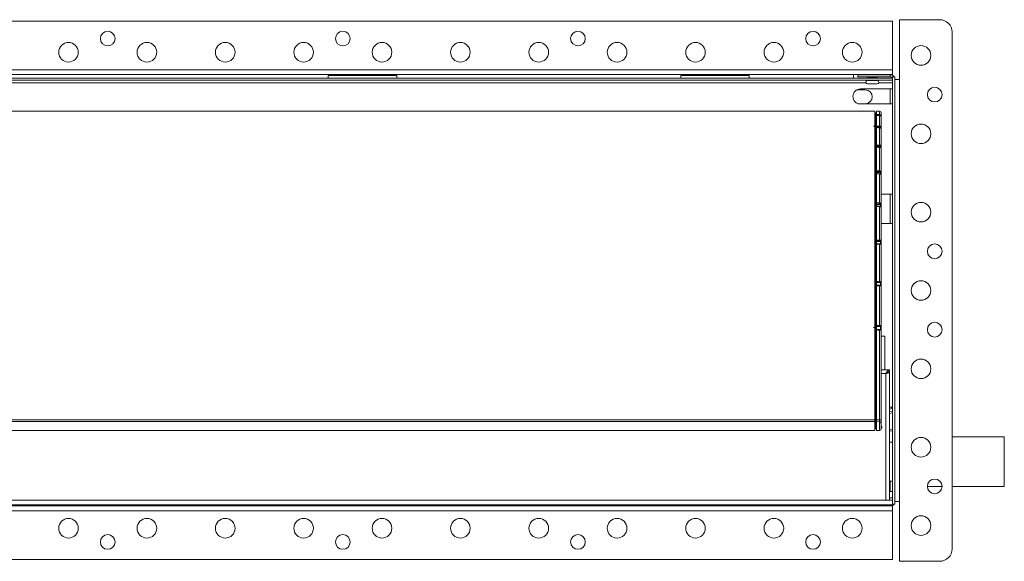
# Paper-space layout 'Sheet2' of a CAD drawing. Units: millimetres. Extents: x 11 to 430, y 2 to 275.
# Drawn here: x 142 to 182, y 110 to 132 of the extents above; entities that cross this region are included whole.
import ezdxf

# ---------------------------------------------------------------- set-up
doc = ezdxf.new("R2010")
doc.units = ezdxf.units.MM

psp = doc.layouts.new('Sheet2')

# ---------------------------------------------------------------- linework, layer by layer
at = {"color": 7, "linetype": 'Continuous', "lineweight": 15}
for p, q in [((103.873, 131.925), (176.992, 131.925)), ((176.992, 129.956), (176.992, 131.925)), ((177.276, 131.982), (177.276, 129.564)), ((177.276, 131.982), (178.898, 131.982)), ((179.405, 131.476), (179.405, 110.541)), ((103.873, 129.956), (176.992, 129.956)), ((103.873, 129.76), (176.992, 129.76)), ((105.46, 129.759), (175.404, 129.759)), ((154.13, 129.72), (156.909, 129.72)), ((154.13, 129.615), (154.13, 129.72)), ((156.909, 129.715), (154.13, 129.715)), ((156.909, 129.72), (156.909, 129.615)), ((168.409, 129.72), (171.187, 129.72)), ((168.409, 129.615), (168.409, 129.72)), ((171.187, 129.715), (168.409, 129.715)), ((171.187, 129.72), (171.187, 129.615)), ((175.404, 129.759), (175.404, 129.76)), ((175.404, 129.615), (175.404, 129.759)), ((175.58, 129.752), (176.892, 129.752)), ((175.58, 129.752), (175.58, 129.664)), ((175.58, 129.664), (176.892, 129.664)), ((175.976, 129.664), (175.976, 129.645)), ((175.976, 129.644), (175.976, 129.628)), ((175.992, 129.66), (176.174, 129.66)), ((176.174, 129.66), (176.357, 129.66)), ((176.373, 129.645), (176.373, 129.664)), ((176.373, 129.628), (176.373, 129.644)), ((176.892, 129.664), (176.892, 129.752)), ((176.992, 129.76), (176.992, 129.956)), ((177.08, 129.664), (176.992, 129.664)), ((176.992, 112.352), (176.992, 129.664)), ((177.08, 112.352), (177.08, 129.664)), ((176.992, 129.612), (103.873, 129.612)), ((176.992, 129.525), (103.873, 129.525)), ((126.734, 129.615), (154.13, 129.615)), ((154.13, 129.612), (154.13, 129.615)), ((156.909, 129.615), (168.409, 129.615)), ((156.909, 129.615), (156.909, 129.612)), ((168.409, 129.612), (168.409, 129.615)), ((171.187, 129.615), (175.404, 129.615)), ((171.187, 129.615), (171.187, 129.612)), ((175.404, 129.612), (175.404, 129.615)), ((175.976, 129.382), (176.373, 129.382)), ((176.992, 129.525), (176.992, 129.612)), ((176.992, 129.564), (176.992, 129.574)), ((176.992, 129.525), (176.992, 129.448)), ((177.276, 129.564), (177.08, 129.564)), ((177.276, 129.564), (177.276, 112.452)), ((175.887, 129.141), (175.546, 129.141)), ((175.689, 129.176), (176.991, 129.176)), ((175.602, 128.578), (175.887, 128.578)), ((176.991, 128.566), (175.689, 128.566)), ((176.276, 128.273), (104.589, 128.273)), ((104.589, 128.273), (176.276, 128.273)), ((176.276, 115.763), (176.276, 128.273)), ((176.276, 128.273), (176.276, 128.273)), ((176.339, 128.211), (176.307, 128.21)), ((176.307, 128.21), (176.339, 128.211)), ((176.307, 128.21), (176.307, 128.073)), ((176.339, 128.043), (176.307, 128.042)), ((176.307, 128.042), (176.307, 127.611)), ((176.465, 128.271), (176.339, 128.273)), ((176.465, 128.271), (176.339, 128.273)), ((176.339, 128.273), (176.339, 128.136)), ((176.339, 128.273), (176.339, 128.273)), ((176.465, 128.101), (176.339, 128.104)), ((176.339, 128.103), (176.339, 127.672)), ((176.339, 128.103), (176.339, 128.103)), ((176.465, 128.134), (176.465, 128.271)), ((176.465, 128.1), (176.465, 128.101)), ((176.465, 127.671), (176.465, 128.1)), ((176.526, 128.209), (176.526, 128.072)), ((176.526, 128.073), (176.526, 128.072)), ((176.526, 128.072), (176.526, 128.039)), ((176.526, 128.039), (176.526, 128.04)), ((176.526, 128.039), (176.526, 127.612)), ((176.501, 127.675), (176.501, 127.597)), ((176.339, 127.553), (176.307, 127.552)), ((176.307, 127.55), (176.307, 126.848)), ((176.465, 127.631), (176.339, 127.632)), ((176.339, 127.612), (176.339, 127.632)), ((176.465, 127.607), (176.339, 127.61)), ((176.339, 127.608), (176.339, 126.904)), ((176.465, 126.904), (176.465, 127.605)), ((176.495, 127.602), (176.495, 127.602)), ((176.526, 127.613), (176.526, 127.612)), ((176.526, 127.612), (176.526, 127.546)), ((176.526, 127.546), (176.526, 127.547)), ((176.526, 127.546), (176.526, 126.85)), ((176.465, 126.861), (176.339, 126.862)), ((176.339, 126.833), (176.339, 126.862)), ((176.526, 126.85), (176.526, 126.752)), ((176.526, 126.85), (176.526, 126.85)), ((176.339, 126.763), (176.307, 126.762)), ((176.339, 126.759), (176.307, 126.758)), ((176.307, 126.758), (176.307, 125.804)), ((176.495, 126.834), (176.339, 126.833)), ((176.339, 126.814), (176.339, 126.833)), ((176.465, 126.812), (176.339, 126.815)), ((176.339, 126.81), (176.339, 125.856)), ((176.465, 125.855), (176.465, 126.807)), ((176.495, 126.834), (176.495, 126.834)), ((176.526, 126.753), (176.526, 126.754)), ((176.526, 126.753), (176.526, 125.808)), ((176.339, 125.697), (176.307, 125.697)), ((176.307, 125.689), (176.307, 124.514)), ((176.465, 125.811), (176.339, 125.811)), ((176.339, 125.786), (176.339, 125.811)), ((176.495, 125.788), (176.339, 125.786)), ((176.339, 125.769), (176.339, 125.786)), ((176.339, 125.745), (176.339, 125.769)), ((176.465, 125.739), (176.339, 125.742)), ((176.465, 125.732), (176.339, 125.735)), ((176.339, 125.735), (176.339, 124.558)), ((176.465, 124.558), (176.465, 125.732)), ((176.495, 125.788), (176.495, 125.788)), ((176.526, 125.808), (176.526, 125.682)), ((176.526, 125.808), (176.526, 125.808)), ((176.526, 125.683), (176.526, 125.684)), ((176.526, 125.683), (176.526, 124.518)), ((176.991, 124.906), (176.526, 124.906)), ((176.465, 124.514), (176.339, 124.513)), ((176.339, 124.492), (176.339, 124.513)), ((176.495, 124.494), (176.339, 124.492)), ((176.339, 124.477), (176.339, 124.492)), ((176.339, 124.427), (176.339, 124.477)), ((176.495, 124.494), (176.495, 124.494)), ((176.526, 124.518), (176.526, 124.37)), ((176.526, 124.518), (176.526, 124.518)), ((176.339, 124.388), (176.307, 124.388)), ((176.307, 124.376), (176.307, 123.015)), ((176.465, 124.422), (176.339, 124.425)), ((176.339, 124.414), (176.339, 123.05)), ((176.465, 124.422), (176.465, 124.422)), ((176.465, 123.051), (176.465, 124.41)), ((176.526, 124.37), (176.526, 124.371)), ((176.526, 124.37), (176.526, 123.02)), ((176.526, 123.719), (176.991, 123.719)), ((176.339, 122.876), (176.307, 122.875)), ((176.307, 122.859), (176.307, 121.353)), ((176.465, 123.008), (176.339, 123.007)), ((176.339, 122.99), (176.339, 123.007)), ((176.495, 122.993), (176.339, 122.99)), ((176.339, 122.978), (176.339, 122.99)), ((176.339, 122.906), (176.339, 122.978)), ((176.465, 122.9), (176.339, 122.903)), ((176.339, 122.887), (176.339, 121.378)), ((176.465, 121.38), (176.465, 122.884)), ((176.495, 122.993), (176.495, 122.993)), ((176.526, 123.02), (176.526, 122.853)), ((176.526, 123.02), (176.526, 123.02)), ((176.526, 122.853), (176.526, 122.853)), ((176.526, 122.853), (176.526, 121.359)), ((176.465, 121.339), (176.339, 121.338)), ((176.339, 121.327), (176.339, 121.338)), ((176.495, 121.329), (176.339, 121.327)), ((176.339, 121.317), (176.339, 121.327)), ((176.339, 121.225), (176.339, 121.317)), ((176.495, 121.329), (176.495, 121.329)), ((176.526, 121.359), (176.526, 121.177)), ((176.526, 121.359), (176.526, 121.359)), ((176.339, 121.206), (176.307, 121.205)), ((176.307, 121.205), (176.307, 121.205)), ((176.307, 121.184), (176.307, 119.578)), ((176.465, 121.22), (176.339, 121.222)), ((176.339, 121.202), (176.339, 119.594)), ((176.465, 119.595), (176.465, 121.199)), ((176.526, 121.177), (176.526, 121.177)), ((176.526, 121.177), (176.526, 119.585)), ((176.307, 119.545), (176.307, 119.428)), ((176.307, 119.402), (176.307, 115.774)), ((176.465, 119.559), (176.339, 119.557)), ((176.339, 119.552), (176.339, 119.557)), ((176.495, 119.554), (176.339, 119.552)), ((176.339, 119.545), (176.339, 119.552)), ((176.339, 119.428), (176.339, 119.545)), ((176.465, 119.432), (176.339, 119.435)), ((176.339, 119.409), (176.339, 115.763)), ((176.468, 119.432), (176.465, 119.432)), ((176.465, 115.763), (176.465, 119.406)), ((176.495, 119.554), (176.495, 119.554)), ((176.526, 119.585), (176.526, 119.585)), ((176.526, 119.585), (176.526, 119.395)), ((176.526, 119.395), (176.526, 119.398)), ((176.526, 119.397), (176.526, 119.395)), ((176.526, 119.395), (176.526, 119.397)), ((176.526, 119.395), (176.526, 119.395)), ((176.526, 119.395), (176.526, 115.774)), ((176.526, 119.395), (176.526, 119.395)), ((176.526, 119.162), (176.682, 119.162)), ((176.682, 119.162), (176.682, 117.794)), ((176.87, 117.794), (176.526, 117.794)), ((176.816, 117.705), (176.87, 117.705)), ((176.87, 117.794), (176.87, 117.717)), ((176.87, 112.512), (176.87, 117.705)), ((176.717, 112.512), (176.717, 117.641)), ((176.923, 116.294), (176.87, 116.263)), ((176.87, 116.191), (176.955, 116.24)), ((176.992, 116.121), (176.87, 116.088)), ((176.955, 116.24), (176.923, 116.294)), ((104.589, 115.763), (176.276, 115.763)), ((176.276, 115.695), (104.589, 115.695)), ((176.276, 115.763), (176.276, 115.695)), ((176.276, 115.338), (176.276, 115.695)), ((176.307, 115.774), (176.339, 115.774)), ((176.307, 115.774), (176.307, 115.638)), ((176.465, 115.763), (176.339, 115.763)), ((176.339, 115.763), (176.339, 115.695)), ((176.465, 115.693), (176.339, 115.695)), ((176.339, 115.695), (176.339, 115.338)), ((176.465, 115.693), (176.465, 115.763)), ((176.526, 115.774), (176.526, 115.637)), ((176.87, 116.023), (176.992, 116.056)), ((104.589, 115.338), (176.276, 115.338)), ((176.286, 115.41), (176.276, 115.409)), ((176.307, 115.638), (176.339, 115.639)), ((176.307, 115.401), (176.339, 115.401)), ((176.339, 115.338), (176.465, 115.341)), ((176.526, 115.637), (176.526, 115.403)), ((176.526, 115.503), (176.528, 115.503)), ((176.528, 115.426), (176.526, 115.426)), ((176.528, 115.458), (176.528, 115.472)), ((176.528, 115.472), (176.557, 115.472)), ((176.528, 115.458), (176.557, 115.458)), ((176.557, 115.472), (176.557, 115.458)), ((176.992, 115.366), (176.87, 115.392)), ((176.87, 115.328), (176.992, 115.303)), ((181.517, 115.077), (179.405, 115.077)), ((181.517, 115.077), (181.517, 113.064)), ((176.87, 114.859), (176.992, 114.859)), ((176.87, 113.282), (176.992, 113.282)), ((178.4, 113.064), (178.995, 113.064)), ((179.405, 113.064), (181.517, 113.064)), ((176.717, 112.512), (104.147, 112.512)), ((176.793, 112.512), (176.717, 112.512)), ((176.793, 112.512), (176.992, 112.512)), ((176.991, 112.864), (176.87, 112.864)), ((176.992, 112.589), (176.992, 112.512)), ((176.992, 112.512), (176.992, 112.325)), ((103.873, 112.325), (176.992, 112.325)), ((176.992, 112.277), (103.873, 112.277)), ((175.404, 112.279), (105.46, 112.279)), ((154.13, 112.318), (154.13, 112.325)), ((154.13, 112.322), (154.807, 112.322)), ((156.909, 112.318), (154.13, 112.318)), ((154.807, 112.325), (154.807, 112.318)), ((156.075, 112.318), (156.075, 112.325)), ((156.075, 112.322), (156.909, 112.322)), ((156.909, 112.325), (156.909, 112.318)), ((168.409, 112.318), (168.409, 112.325)), ((168.409, 112.322), (169.165, 112.322)), ((171.187, 112.318), (168.409, 112.318)), ((169.165, 112.325), (169.165, 112.318)), ((170.432, 112.318), (170.432, 112.325)), ((170.432, 112.322), (171.187, 112.322)), ((171.187, 112.325), (171.187, 112.318)), ((175.404, 112.279), (175.404, 112.325)), ((175.404, 112.277), (175.404, 112.279)), ((175.58, 112.277), (175.58, 112.325)), ((176.992, 112.442), (176.992, 112.452)), ((177.08, 112.352), (176.992, 112.352)), ((176.992, 112.277), (176.992, 112.081)), ((177.08, 112.452), (177.276, 112.452)), ((177.276, 112.452), (177.276, 110.034)), ((176.992, 112.081), (103.873, 112.081)), ((176.992, 112.081), (176.992, 110.112)), ((176.992, 110.112), (103.873, 110.112)), ((178.898, 110.034), (177.276, 110.034))]:
    psp.add_line(p, q, dxfattribs=at)
at = {"color": 8, "linetype": 'Continuous', "lineweight": 15}
for p, q in [((176.174, 129.644), (175.976, 129.644)), ((176.373, 129.644), (176.174, 129.644)), ((175.914, 129.425), (104.945, 129.425)), ((176.174, 129.513), (175.966, 129.513)), ((175.976, 129.628), (176.174, 129.628)), ((176.174, 129.628), (176.373, 129.628)), ((176.383, 129.513), (176.174, 129.513)), ((176.991, 129.425), (176.435, 129.425)), ((176.892, 129.176), (176.892, 128.566)), ((176.307, 128.21), (176.307, 128.21)), ((176.307, 128.047), (176.307, 128.042)), ((176.465, 128.271), (176.465, 128.271)), ((176.307, 127.581), (176.307, 127.552)), ((176.307, 126.814), (176.307, 126.762)), ((176.495, 126.802), (176.495, 126.834)), ((176.307, 125.769), (176.307, 125.696)), ((176.495, 125.73), (176.495, 125.788)), ((176.892, 124.906), (176.892, 123.719)), ((176.307, 124.477), (176.307, 124.387)), ((176.495, 124.414), (176.495, 124.494)), ((176.307, 122.978), (176.307, 122.873)), ((176.495, 122.892), (176.495, 122.993)), ((176.307, 121.317), (176.307, 121.205)), ((176.495, 121.213), (176.495, 121.329)), ((176.495, 119.425), (176.495, 119.554)), ((176.717, 117.641), (176.526, 117.641)), ((176.465, 115.341), (176.465, 115.693)), ((176.307, 115.638), (176.307, 115.401)), ((176.528, 115.472), (176.526, 115.472)), ((176.526, 115.457), (176.528, 115.458)), ((176.892, 113.282), (176.892, 112.864)), ((176.991, 112.612), (176.87, 112.612)), ((176.892, 112.325), (176.892, 112.277))]:
    psp.add_line(p, q, dxfattribs=at)
at = {"color": 7, "linetype": 'Continuous', "lineweight": 15, "flags": 128}
for points in [[(176.307, 128.073), (176.323, 128.073), (176.339, 128.073)], [(176.339, 128.047), (176.323, 128.047), (176.307, 128.047)], [(176.339, 128.042), (176.323, 128.042), (176.307, 128.042)], [(176.339, 128.136), (176.401, 128.135), (176.465, 128.134)], [(176.465, 128.1), (176.402, 128.102), (176.339, 128.103)], [(176.339, 127.672), (176.401, 127.672), (176.465, 127.671)], [(176.307, 127.611), (176.323, 127.612), (176.339, 127.612)], [(176.339, 127.581), (176.323, 127.581), (176.307, 127.581)], [(176.339, 127.551), (176.323, 127.55), (176.307, 127.55)], [(176.465, 127.605), (176.402, 127.606), (176.339, 127.608)], [(176.526, 127.613), (176.525, 127.611), (176.524, 127.609), (176.521, 127.607), (176.517, 127.605), (176.512, 127.604), (176.507, 127.603), (176.501, 127.602), (176.495, 127.602)], [(176.526, 127.612), (176.525, 127.61), (176.524, 127.608), (176.521, 127.606), (176.517, 127.605), (176.512, 127.603), (176.507, 127.603), (176.501, 127.602), (176.495, 127.602)], [(176.307, 126.848), (176.323, 126.848), (176.339, 126.848)], [(176.339, 126.904), (176.401, 126.904), (176.465, 126.904)], [(176.526, 126.85), (176.525, 126.847), (176.524, 126.844), (176.521, 126.841), (176.517, 126.839), (176.512, 126.837), (176.507, 126.835), (176.501, 126.834), (176.495, 126.834)], [(176.526, 126.85), (176.525, 126.847), (176.524, 126.844), (176.521, 126.842), (176.517, 126.839), (176.512, 126.837), (176.507, 126.836), (176.501, 126.835), (176.495, 126.834)], [(176.339, 126.814), (176.323, 126.814), (176.307, 126.814)], [(176.465, 126.807), (176.402, 126.809), (176.339, 126.81)], [(176.276, 125.78), (176.277, 125.778), (176.278, 125.776), (176.281, 125.774), (176.285, 125.772), (176.29, 125.771), (176.295, 125.77), (176.301, 125.769), (176.307, 125.769)], [(176.307, 125.804), (176.323, 125.805), (176.339, 125.805)], [(176.339, 125.769), (176.323, 125.769), (176.307, 125.769)], [(176.339, 125.69), (176.323, 125.69), (176.307, 125.689)], [(176.339, 125.856), (176.401, 125.855), (176.465, 125.855)], [(176.526, 125.808), (176.525, 125.804), (176.524, 125.8), (176.521, 125.797), (176.517, 125.794), (176.512, 125.791), (176.507, 125.789), (176.501, 125.788), (176.495, 125.788)], [(176.526, 125.808), (176.525, 125.804), (176.524, 125.801), (176.521, 125.797), (176.517, 125.794), (176.512, 125.791), (176.507, 125.79), (176.501, 125.788), (176.495, 125.788)], [(176.276, 124.493), (176.277, 124.497), (176.278, 124.501), (176.281, 124.505), (176.285, 124.508), (176.29, 124.51), (176.295, 124.512), (176.301, 124.513), (176.307, 124.514)], [(176.276, 124.493), (176.277, 124.49), (176.278, 124.487), (176.281, 124.484), (176.285, 124.482), (176.29, 124.48), (176.295, 124.478), (176.301, 124.477), (176.307, 124.477)], [(176.307, 124.514), (176.323, 124.514), (176.339, 124.514)], [(176.339, 124.477), (176.323, 124.477), (176.307, 124.477)], [(176.339, 124.558), (176.401, 124.558), (176.465, 124.558)], [(176.307, 124.376), (176.301, 124.376), (176.295, 124.375), (176.29, 124.373), (176.285, 124.37), (176.281, 124.367), (176.278, 124.364), (176.277, 124.36), (176.276, 124.356)], [(176.339, 124.377), (176.323, 124.377), (176.307, 124.376)], [(176.465, 124.41), (176.402, 124.412), (176.339, 124.414)], [(176.276, 122.999), (176.277, 123.002), (176.278, 123.005), (176.281, 123.007), (176.285, 123.01), (176.29, 123.012), (176.295, 123.013), (176.301, 123.014), (176.307, 123.015)], [(176.307, 122.859), (176.301, 122.859), (176.295, 122.858), (176.29, 122.857), (176.285, 122.855), (176.281, 122.852), (176.278, 122.85), (176.277, 122.847), (176.276, 122.844)], [(176.307, 123.015), (176.323, 123.015), (176.339, 123.015)], [(176.339, 122.978), (176.323, 122.978), (176.307, 122.978)], [(176.339, 122.86), (176.323, 122.86), (176.307, 122.859)], [(176.339, 123.05), (176.401, 123.05), (176.465, 123.051)], [(176.465, 122.884), (176.402, 122.886), (176.339, 122.887)], [(176.276, 121.342), (176.277, 121.344), (176.278, 121.346), (176.281, 121.348), (176.285, 121.349), (176.29, 121.351), (176.295, 121.352), (176.301, 121.352), (176.307, 121.353)], [(176.307, 121.353), (176.323, 121.353), (176.339, 121.353)], [(176.339, 121.317), (176.323, 121.317), (176.307, 121.317)], [(176.339, 121.378), (176.401, 121.379), (176.465, 121.38)], [(176.307, 121.184), (176.301, 121.184), (176.295, 121.183), (176.29, 121.182), (176.285, 121.181), (176.281, 121.179), (176.278, 121.178), (176.277, 121.176), (176.276, 121.174)], [(176.339, 121.185), (176.323, 121.184), (176.307, 121.184)], [(176.465, 121.199), (176.402, 121.2), (176.339, 121.202)], [(176.307, 119.578), (176.323, 119.578), (176.339, 119.578)], [(176.339, 119.545), (176.323, 119.545), (176.307, 119.545)], [(176.307, 119.428), (176.323, 119.428), (176.339, 119.428)], [(176.339, 119.402), (176.323, 119.402), (176.307, 119.402)], [(176.339, 119.594), (176.401, 119.595), (176.465, 119.595)], [(176.465, 119.406), (176.402, 119.407), (176.339, 119.409)]]:
    psp.add_lwpolyline(points, dxfattribs=at)
at = {"color": 8, "linetype": 'Continuous', "lineweight": 15, "flags": 128}
for points in [[(176.307, 128.042), (176.307, 128.042), (176.307, 128.042)], [(176.465, 127.605), (176.465, 127.607), (176.465, 127.607)]]:
    psp.add_lwpolyline(points, dxfattribs=at)
at = {"color": 7, "linetype": 'Continuous', "lineweight": 15}
for centre, radius in [((145.195, 131.218), 0.298), ((154.72, 131.218), 0.298), ((164.245, 131.218), 0.298), ((173.77, 131.218), 0.298), ((143.607, 130.662), 0.397), ((146.782, 130.662), 0.397), ((149.957, 130.662), 0.397), ((153.132, 130.662), 0.397), ((156.307, 130.662), 0.397), ((159.482, 130.662), 0.397), ((162.657, 130.662), 0.397), ((165.832, 130.662), 0.397), ((169.007, 130.662), 0.397), ((172.182, 130.662), 0.397), ((175.357, 130.662), 0.397), ((178.142, 130.533), 0.397), ((178.697, 128.946), 0.298), ((178.142, 127.358), 0.397), ((178.142, 124.183), 0.397), ((178.697, 122.596), 0.298), ((178.142, 121.008), 0.397), ((178.697, 119.421), 0.298), ((178.142, 117.833), 0.397), ((178.142, 114.658), 0.397), ((178.697, 113.071), 0.298), ((143.607, 111.375), 0.397), ((146.782, 111.375), 0.397), ((149.957, 111.375), 0.397), ((153.132, 111.375), 0.397), ((156.307, 111.375), 0.397), ((159.482, 111.375), 0.397), ((162.657, 111.375), 0.397), ((165.832, 111.375), 0.397), ((169.007, 111.375), 0.397), ((172.182, 111.375), 0.397), ((175.357, 111.375), 0.397), ((178.142, 111.483), 0.397), ((145.195, 110.82), 0.298), ((154.72, 110.82), 0.298), ((164.245, 110.82), 0.298), ((173.77, 110.82), 0.298)]:
    psp.add_circle(centre, radius, dxfattribs=at)
for centre, radius, start, end in [((178.898, 131.476), 0.506, 0, 90), ((175.802, 129.764), 0.0125, 201.4469, 270), ((175.992, 129.644), 0.0156, 90, 180), ((176.357, 129.644), 0.0156, 0, 90), ((176.547, 129.764), 0.0125, 270, 338.5531), ((176.892, 129.564), 0.187, 32.231, 90), ((176.892, 129.564), 0.1, 28.6394, 90), ((175.976, 129.448), 0.0659, 99.1795, 270), ((175.96, 129.628), 0.0156, 270, 0), ((175.964, 129.525), 0.0125, 279.1795, 357.9736), ((176.389, 129.628), 0.0156, 180, 270), ((176.385, 129.525), 0.0125, 182.0264, 260.8205), ((176.373, 129.448), 0.0659, 270, 80.8205), ((175.689, 128.871), 0.305, 90, 270), ((175.887, 128.859), 0.281, 270, 90), ((176.307, 128.179), 0.0312, 91, 180), ((176.307, 128.179), 0.0312, 90.9812, 179.9717), ((176.307, 128.042), 0.031, 90.5978, 179.6035), ((176.299, 127.992), 0.0554, 82.3145, 114.8633), ((176.307, 128.011), 0.0312, 91.1154, 180), ((176.307, 128.011), 0.031, 90.5105, 179.519), ((176.897, 128.06), 0.59, 178.7293, 181.2707), ((176.464, 128.209), 0.0625, 0, 89), ((176.464, 128.209), 0.0625, 0.02, 89.021), ((175.632, 127.651), 0.833, 358.6198, 1.3802), ((176.306, 127.581), 0.0304, 89.3196, 178.2876), ((176.299, 127.881), 0.3, 265.5749, 271.4508), ((176.307, 127.521), 0.0313, 91.1908, 180), ((176.306, 127.52), 0.0303, 89.1479, 178.1035), ((177.133, 127.596), 0.826, 178.9507, 181.0493), ((176.305, 126.818), 0.0294, 87.2125, 175.8359), ((177.338, 126.831), 1.032, 179.0726, 180.9274), ((175.495, 126.882), 0.97, 358.7347, 1.2653), ((176.299, 126.857), 0.0437, 237.5674, 279.5669), ((176.307, 126.731), 0.0313, 91.2299, 180), ((176.305, 126.729), 0.0293, 86.9688, 175.5221), ((176.304, 125.776), 0.0282, 84.4205, 171.8433), ((176.307, 125.665), 0.0313, 91.2318, 180), ((176.304, 125.661), 0.0281, 84.1227, 171.3476), ((177.49, 125.787), 1.183, 179.1393, 180.8607), ((175.422, 125.833), 1.043, 358.7862, 1.2138), ((177.568, 124.495), 1.261, 179.1687, 180.8313), ((175.42, 124.536), 1.045, 358.7874, 1.2126), ((176.498, 124.522), 0.0282, 264.1845, 351.4836), ((176.498, 124.523), 0.0285, 264.9181, 351.6057), ((176.307, 124.356), 0.0312, 91.1962, 180), ((176.303, 123.005), 0.0275, 193.6407, 278.42), ((176.307, 122.844), 0.0312, 91.1243, 180), ((177.564, 122.996), 1.257, 179.1672, 180.8328), ((175.49, 123.029), 0.975, 358.7388, 1.2612), ((176.497, 123.022), 0.0293, 267.0175, 355.6137), ((176.497, 123.022), 0.0295, 267.5803, 355.6569), ((176.304, 121.346), 0.0284, 187.6831, 275.2841), ((177.478, 121.335), 1.171, 179.1346, 180.8654), ((175.623, 121.36), 0.842, 358.6277, 1.3723), ((176.496, 121.359), 0.0303, 269.1812, 358.1626), ((176.496, 121.36), 0.0305, 269.5606, 358.1721), ((176.307, 121.174), 0.0313, 91.0182, 180), ((176.307, 121.174), 0.0312, 90.9921, 179.9831), ((176.299, 119.532), 0.0468, 81.0056, 119.9784), ((176.305, 119.575), 0.0295, 183.8655, 272.5477), ((176.307, 119.397), 0.0311, 90.6764, 179.6796), ((176.299, 119.352), 0.0506, 81.6344, 117.4581), ((177.32, 119.562), 1.014, 179.0635, 180.9365), ((176.873, 119.415), 0.567, 178.6989, 181.3011), ((175.804, 119.577), 0.661, 358.4185, 1.5815), ((176.495, 119.585), 0.0311, 270.722, 359.5489), ((176.495, 119.585), 0.031, 270.5267, 359.5519), ((176.299, 115.821), 0.0476, 240.5905, 278.8557), ((176.479, 115.857), 0.0952, 261.1397, 299.4165), ((176.467, 115.634), 0.0596, 2.9863, 91.8274), ((176.306, 115.609), 0.0298, 88.1744, 177.0049), ((176.307, 115.433), 0.0313, 180, 269), ((176.464, 115.403), 0.0625, 271, 0), ((176.416, 115.487), 0.113, 352.0927, 7.9073), ((176.526, 115.472), 0.0313, 0, 86), ((176.416, 115.442), 0.113, 352.0927, 7.9073), ((176.526, 115.458), 0.0312, 274, 0), ((176.892, 112.452), 0.188, 291.4021, 327.769), ((178.898, 110.541), 0.506, 270, 0)]:
    psp.add_arc(centre, radius, start, end, dxfattribs=at)
at = {"color": 8, "linetype": 'Continuous', "lineweight": 15}
for centre, radius, start, end in [((175.85, 128.116), 0.615, 358.5534, 1.6277), ((176.516, 128.084), 0.015, 274.1588, 312.8585), ((176.518, 128.08), 0.011, 267.3988, 318.2302), ((176.29, 127.55), 0.0163, 359.5525, 6.4958), ((176.122, 126.755), 0.184, 1.0101, 2.3513), ((176.521, 126.807), 0.0566, 175.0944, 179.48), ((176.725, 125.7), 0.419, 180.4586, 181.482), ((176.837, 125.724), 0.372, 177.6847, 178.8387), ((176.625, 124.385), 0.318, 179.5217, 181.5677), ((175.668, 124.432), 0.797, 358.4465, 359.2644), ((176.578, 122.868), 0.271, 178.5806, 181.931), ((176.064, 122.897), 0.401, 358.1541, 0.4195), ((176.66, 121.195), 0.353, 178.3428, 181.7187), ((176.174, 121.211), 0.291, 357.5375, 1.6423), ((176.091, 119.42), 0.374, 357.8146, 1.8092)]:
    psp.add_arc(centre, radius, start, end, dxfattribs=at)
at = {"color": 7, "linetype": 'Continuous', "lineweight": 15}
for points, knots in [([(176.339, 128.107), (176.339, 128.108), (176.339, 128.112), (176.339, 128.12), (176.339, 128.128), (176.339, 128.134), (176.339, 128.135), (176.339, 128.136)], [0, 0, 0, 0, 0.078558, 0.328693, 0.578808, 0.8289, 1, 1, 1, 1]), ([(176.465, 128.134), (176.472, 128.133), (176.486, 128.131), (176.504, 128.121), (176.518, 128.105), (176.525, 128.088), (176.526, 128.077), (176.526, 128.073)], [0, 0, 0, 0, 0.21909, 0.438165, 0.657267, 0.876358, 1, 1, 1, 1]), ([(176.526, 128.04), (176.525, 128.047), (176.524, 128.06), (176.513, 128.079), (176.497, 128.092), (176.48, 128.099), (176.469, 128.1), (176.465, 128.1)], [0, 0, 0, 0, 0.219057, 0.438085, 0.657143, 0.876224, 1, 1, 1, 1]), ([(176.276, 127.73), (176.275, 127.722), (176.273, 127.706), (176.259, 127.685), (176.239, 127.671), (176.223, 127.669), (176.215, 127.668)], [0, 0, 0, 0, 0.249997, 0.499984, 0.749996, 1, 1, 1, 1]), ([(176.339, 127.632), (176.339, 127.635), (176.339, 127.642), (176.339, 127.653), (176.339, 127.662), (176.339, 127.669), (176.339, 127.671), (176.339, 127.672)], [0, 0, 0, 0, 0.213507, 0.42701, 0.640499, 0.853953, 1, 1, 1, 1]), ([(176.465, 127.671), (176.472, 127.67), (176.486, 127.669), (176.504, 127.658), (176.518, 127.643), (176.525, 127.627), (176.526, 127.617), (176.526, 127.613)], [0, 0, 0, 0, 0.219091, 0.438161, 0.657262, 0.87636, 1, 1, 1, 1]), ([(176.339, 127.608), (176.339, 127.609), (176.339, 127.61), (176.339, 127.61), (176.339, 127.61)], [0, 0, 0, 0, 0.942919, 1, 1, 1, 1]), ([(176.495, 127.602), (176.495, 127.604), (176.495, 127.609), (176.491, 127.617), (176.484, 127.624), (176.475, 127.63), (176.468, 127.63), (176.465, 127.631)], [0, 0, 0, 0, 0.123629, 0.342716, 0.561826, 0.780943, 1, 1, 1, 1]), ([(176.525, 127.549), (176.525, 127.552), (176.526, 127.562), (176.518, 127.578), (176.503, 127.595), (176.484, 127.605), (176.47, 127.606), (176.465, 127.606)], [0, 0, 0, 0, 0.083559, 0.327659, 0.572243, 0.820683, 1, 1, 1, 1]), ([(176.526, 127.547), (176.525, 127.554), (176.524, 127.567), (176.513, 127.584), (176.497, 127.597), (176.48, 127.604), (176.469, 127.605), (176.465, 127.605)], [0, 0, 0, 0, 0.219055, 0.438083, 0.657146, 0.876224, 1, 1, 1, 1]), ([(176.339, 126.862), (176.339, 126.865), (176.339, 126.871), (176.339, 126.882), (176.339, 126.892), (176.339, 126.9), (176.339, 126.903), (176.339, 126.904)], [0, 0, 0, 0, 0.213512, 0.427017, 0.640492, 0.853956, 1, 1, 1, 1]), ([(176.465, 126.904), (176.472, 126.903), (176.486, 126.901), (176.504, 126.892), (176.518, 126.878), (176.525, 126.863), (176.526, 126.854), (176.526, 126.85)], [0, 0, 0, 0, 0.219091, 0.438164, 0.657267, 0.876358, 1, 1, 1, 1]), ([(176.495, 126.834), (176.495, 126.836), (176.495, 126.841), (176.491, 126.848), (176.484, 126.855), (176.475, 126.86), (176.468, 126.86), (176.465, 126.861)], [0, 0, 0, 0, 0.123628, 0.342719, 0.561831, 0.78094, 1, 1, 1, 1]), ([(176.339, 126.81), (176.339, 126.812), (176.339, 126.814), (176.339, 126.814), (176.339, 126.814)], [0, 0, 0, 0, 0.633462, 1, 1, 1, 1]), ([(176.525, 126.755), (176.525, 126.757), (176.526, 126.767), (176.519, 126.783), (176.504, 126.799), (176.485, 126.81), (176.471, 126.811), (176.465, 126.811)], [0, 0, 0, 0, 0.086146, 0.317654, 0.548979, 0.788397, 1, 1, 1, 1]), ([(176.526, 126.754), (176.525, 126.76), (176.524, 126.772), (176.513, 126.788), (176.497, 126.8), (176.48, 126.806), (176.469, 126.807), (176.465, 126.807)], [0, 0, 0, 0, 0.219051, 0.438082, 0.657143, 0.876224, 1, 1, 1, 1]), ([(176.339, 125.811), (176.339, 125.814), (176.339, 125.82), (176.339, 125.831), (176.339, 125.841), (176.339, 125.85), (176.339, 125.854), (176.339, 125.856)], [0, 0, 0, 0, 0.213503, 0.42702, 0.640491, 0.853943, 1, 1, 1, 1]), ([(176.339, 125.735), (176.339, 125.737), (176.339, 125.74), (176.339, 125.743), (176.339, 125.742), (176.339, 125.742)], [0, 0, 0, 0, 0.477363, 0.954705, 1, 1, 1, 1]), ([(176.465, 125.855), (176.472, 125.855), (176.486, 125.853), (176.504, 125.845), (176.518, 125.833), (176.525, 125.82), (176.526, 125.811), (176.526, 125.808)], [0, 0, 0, 0, 0.219092, 0.438161, 0.657266, 0.876358, 1, 1, 1, 1]), ([(176.495, 125.788), (176.495, 125.789), (176.495, 125.793), (176.491, 125.8), (176.484, 125.806), (176.475, 125.81), (176.468, 125.811), (176.465, 125.811)], [0, 0, 0, 0, 0.123634, 0.342728, 0.561829, 0.780943, 1, 1, 1, 1]), ([(176.525, 125.684), (176.525, 125.687), (176.526, 125.695), (176.52, 125.71), (176.507, 125.725), (176.489, 125.735), (176.473, 125.74), (176.465, 125.739), (176.465, 125.739)], [0, 0, 0, 0, 0.077893, 0.293868, 0.508133, 0.736001, 0.984145, 1, 1, 1, 1]), ([(176.526, 125.684), (176.525, 125.69), (176.524, 125.7), (176.513, 125.714), (176.497, 125.725), (176.48, 125.731), (176.469, 125.731), (176.465, 125.732)], [0, 0, 0, 0, 0.219051, 0.438089, 0.657144, 0.876225, 1, 1, 1, 1]), ([(176.339, 124.513), (176.339, 124.516), (176.339, 124.521), (176.339, 124.531), (176.339, 124.542), (176.339, 124.551), (176.339, 124.556), (176.339, 124.558)], [0, 0, 0, 0, 0.2135, 0.42702, 0.64049, 0.853953, 1, 1, 1, 1]), ([(176.465, 124.558), (176.472, 124.557), (176.486, 124.556), (176.504, 124.549), (176.518, 124.539), (176.525, 124.528), (176.526, 124.521), (176.526, 124.518)], [0, 0, 0, 0, 0.219092, 0.438168, 0.657271, 0.876365, 1, 1, 1, 1]), ([(176.495, 124.494), (176.495, 124.495), (176.495, 124.499), (176.491, 124.504), (176.484, 124.509), (176.475, 124.513), (176.468, 124.513), (176.465, 124.514)], [0, 0, 0, 0, 0.123622, 0.342701, 0.561823, 0.78094, 1, 1, 1, 1]), ([(176.525, 124.371), (176.526, 124.373), (176.526, 124.38), (176.521, 124.392), (176.51, 124.406), (176.494, 124.416), (176.478, 124.422), (176.468, 124.421), (176.465, 124.421)], [0, 0, 0, 0, 0.054826, 0.253591, 0.447386, 0.659201, 0.902727, 1, 1, 1, 1]), ([(176.526, 124.371), (176.525, 124.375), (176.524, 124.384), (176.513, 124.396), (176.497, 124.405), (176.48, 124.41), (176.469, 124.41), (176.465, 124.41)], [0, 0, 0, 0, 0.219053, 0.438089, 0.657145, 0.876225, 1, 1, 1, 1]), ([(176.339, 123.007), (176.339, 123.009), (176.339, 123.013), (176.339, 123.022), (176.339, 123.033), (176.339, 123.042), (176.339, 123.048), (176.339, 123.05)], [0, 0, 0, 0, 0.213503, 0.427023, 0.640494, 0.853947, 1, 1, 1, 1]), ([(176.465, 123.051), (176.472, 123.05), (176.486, 123.05), (176.504, 123.044), (176.518, 123.036), (176.525, 123.028), (176.526, 123.022), (176.526, 123.02)], [0, 0, 0, 0, 0.21909, 0.438158, 0.657264, 0.876354, 1, 1, 1, 1]), ([(176.495, 122.993), (176.495, 122.994), (176.495, 122.997), (176.491, 123.001), (176.484, 123.005), (176.475, 123.007), (176.468, 123.008), (176.465, 123.008)], [0, 0, 0, 0, 0.123637, 0.342723, 0.561829, 0.780944, 1, 1, 1, 1]), ([(176.526, 122.854), (176.526, 122.855), (176.527, 122.86), (176.522, 122.87), (176.514, 122.882), (176.502, 122.891), (176.485, 122.898), (176.472, 122.899), (176.465, 122.899)], [0, 0, 0, 0, 0.017024, 0.198889, 0.36714, 0.547444, 0.773402, 1, 1, 1, 1]), ([(176.526, 122.853), (176.525, 122.856), (176.524, 122.863), (176.513, 122.873), (176.497, 122.88), (176.48, 122.883), (176.469, 122.884), (176.465, 122.884)], [0, 0, 0, 0, 0.219056, 0.43809, 0.657145, 0.876225, 1, 1, 1, 1]), ([(176.339, 121.338), (176.339, 121.34), (176.339, 121.343), (176.339, 121.351), (176.339, 121.361), (176.339, 121.37), (176.339, 121.376), (176.339, 121.378)], [0, 0, 0, 0, 0.213516, 0.427028, 0.640506, 0.853956, 1, 1, 1, 1]), ([(176.465, 121.38), (176.472, 121.379), (176.486, 121.379), (176.504, 121.375), (176.518, 121.37), (176.525, 121.364), (176.526, 121.36), (176.526, 121.359)], [0, 0, 0, 0, 0.219091, 0.438162, 0.657264, 0.87635, 1, 1, 1, 1]), ([(176.495, 121.329), (176.495, 121.33), (176.495, 121.332), (176.491, 121.335), (176.484, 121.337), (176.475, 121.339), (176.468, 121.339), (176.465, 121.339)], [0, 0, 0, 0, 0.123643, 0.342728, 0.561826, 0.780946, 1, 1, 1, 1]), ([(176.525, 121.179), (176.525, 121.181), (176.525, 121.188), (176.52, 121.197), (176.513, 121.206), (176.502, 121.213), (176.487, 121.217), (176.473, 121.22), (176.466, 121.219), (176.465, 121.219)], [0, 0, 0, 0, 0.095863, 0.23782, 0.374906, 0.523961, 0.733559, 0.972022, 1, 1, 1, 1]), ([(176.526, 121.177), (176.525, 121.18), (176.524, 121.185), (176.513, 121.191), (176.497, 121.196), (176.48, 121.198), (176.469, 121.199), (176.465, 121.199)], [0, 0, 0, 0, 0.219049, 0.438085, 0.657142, 0.876224, 1, 1, 1, 1]), ([(176.215, 119.507), (176.223, 119.507), (176.239, 119.508), (176.259, 119.51), (176.273, 119.514), (176.275, 119.517), (176.276, 119.519)], [0, 0, 0, 0, 0.250003, 0.500011, 0.749997, 1, 1, 1, 1]), ([(176.339, 119.557), (176.339, 119.558), (176.339, 119.56), (176.339, 119.567), (176.339, 119.576), (176.339, 119.585), (176.339, 119.591), (176.339, 119.594)], [0, 0, 0, 0, 0.213512, 0.427022, 0.640495, 0.853953, 1, 1, 1, 1]), ([(176.339, 119.409), (176.339, 119.412), (176.339, 119.419), (176.339, 119.427), (176.339, 119.433), (176.339, 119.435), (176.339, 119.435), (176.339, 119.434)], [0, 0, 0, 0, 0.240097, 0.480198, 0.720258, 0.960291, 1, 1, 1, 1]), ([(176.465, 119.595), (176.472, 119.595), (176.486, 119.595), (176.504, 119.593), (176.518, 119.591), (176.525, 119.588), (176.526, 119.586), (176.526, 119.585)], [0, 0, 0, 0, 0.21909, 0.438161, 0.657266, 0.876359, 1, 1, 1, 1]), ([(176.495, 119.554), (176.495, 119.555), (176.495, 119.555), (176.491, 119.557), (176.484, 119.558), (176.475, 119.559), (176.468, 119.559), (176.465, 119.559)], [0, 0, 0, 0, 0.12364, 0.342731, 0.561827, 0.780941, 1, 1, 1, 1]), ([(176.526, 119.395), (176.525, 119.396), (176.524, 119.399), (176.513, 119.402), (176.497, 119.404), (176.48, 119.406), (176.469, 119.406), (176.465, 119.406)], [0, 0, 0, 0, 0.219049, 0.438086, 0.657146, 0.876225, 1, 1, 1, 1]), ([(176.525, 119.397), (176.525, 119.399), (176.525, 119.405), (176.521, 119.412), (176.516, 119.419), (176.509, 119.424), (176.501, 119.427), (176.491, 119.43), (176.479, 119.432), (176.47, 119.432), (176.468, 119.432)], [0, 0, 0, 0, 0.069932, 0.197791, 0.308246, 0.412904, 0.523817, 0.67832, 0.904158, 1, 1, 1, 1]), ([(176.276, 118.407), (176.276, 118.416), (176.275, 118.426), (176.27, 118.434), (176.269, 118.435)], [0, 0, 0, 0, 0.83353, 1, 1, 1, 1]), ([(176.87, 117.794), (176.857, 117.791), (176.832, 117.787), (176.794, 117.752), (176.756, 117.701), (176.73, 117.661), (176.717, 117.641)], [0, 0, 0, 0, 0.249997, 0.5, 0.749997, 1, 1, 1, 1]), ([(176.87, 117.717), (176.857, 117.716), (176.832, 117.714), (176.794, 117.696), (176.756, 117.671), (176.73, 117.651), (176.717, 117.641)], [0, 0, 0, 0, 0.249993, 0.5, 0.749992, 1, 1, 1, 1]), ([(176.717, 117.641), (176.737, 117.647), (176.777, 117.657), (176.828, 117.673), (176.863, 117.689), (176.868, 117.7), (176.87, 117.705)], [0, 0, 0, 0, 0.250006, 0.500005, 0.750002, 1, 1, 1, 1]), ([(176.717, 117.641), (176.727, 117.647), (176.747, 117.657), (176.772, 117.673), (176.787, 117.685), (176.789, 117.691), (176.789, 117.692)], [0, 0, 0, 0, 0.313226, 0.626441, 0.939656, 1, 1, 1, 1])]:
    psp.add_open_spline(points, degree=3, knots=knots, dxfattribs=at)

doc.saveas('drawing.dxf')
